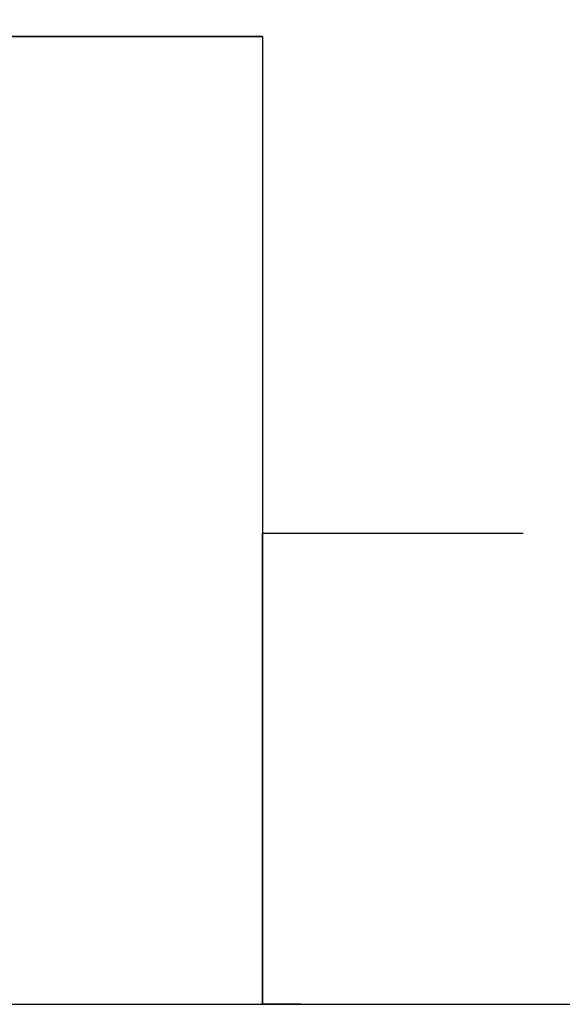
# Model space of a CAD drawing. Extents: x 5 to 518, y 43 to 264.
# Drawn here: x 382 to 387, y 138 to 147 of the extents above; entities that cross this region are included whole.
import ezdxf

# ---------------------------------------------------------------- set-up
doc = ezdxf.new("R2010")
doc.units = 0
doc.layers.add('1', color=7, linetype='CONTINUOUS')

msp = doc.modelspace()

# ---------------------------------------------------------------- linework, layer by layer
at = {"layer": '1', "color": 7, "linetype": 'Continuous'}
for p, q in [((384.1067, 146.6124), (370.47, 146.6124)), ((370.47, 146.6124), (384.1067, 146.6124)), ((384.1067, 146.6124), (384.1067, 138.4615)), ((384.1067, 146.6124), (384.1067, 138.4615)), ((384.1067, 146.6124), (384.1067, 146.6124)), ((384.1067, 138.4615), (384.1067, 142.4309)), ((384.1067, 142.4309), (384.1067, 142.4309)), ((384.1067, 142.4309), (384.1067, 142.4309)), ((384.1067, 138.4615), (384.1067, 142.4309)), ((384.1067, 142.4309), (384.1067, 142.4309)), ((384.1067, 142.4309), (386.3007, 142.4309)), ((379.7014, 138.4615), (389.1597, 138.4615)), ((384.4306, 138.4615), (384.1067, 138.4615))]:
    msp.add_line(p, q, dxfattribs=at)
msp.add_arc((308.0574, -1374.7094), 1527.3977, 83.5762528, 89.5066005, dxfattribs=at)

doc.saveas('drawing.dxf')
